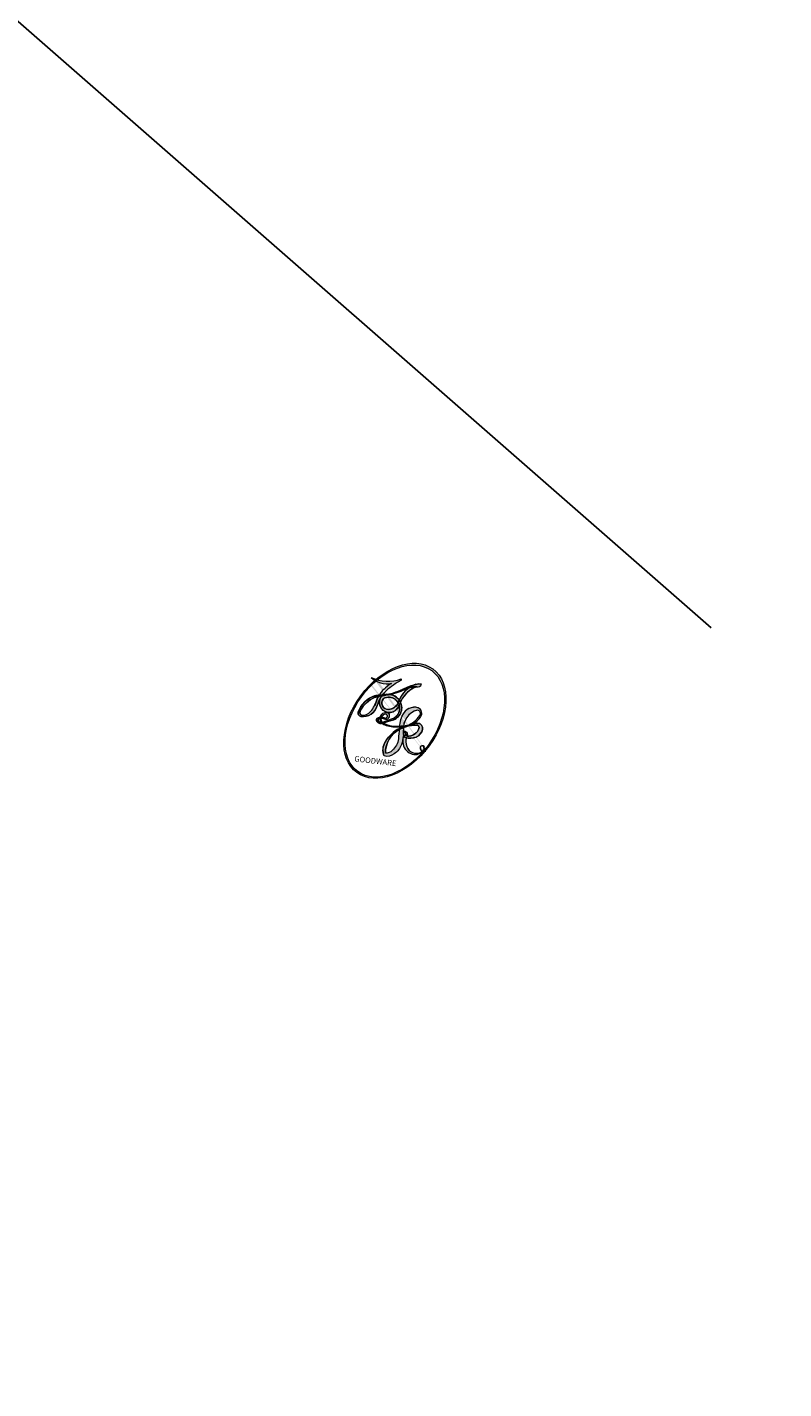
# Model space of a CAD drawing. Units: millimetres. Extents: x 707 to 4907, y 1912 to 3397.
# Drawn here: x 3382 to 3382, y 2407 to 2407 of the extents above; entities that cross this region are included whole.
import ezdxf

# ---------------------------------------------------------------- set-up
doc = ezdxf.new("R2010")
doc.units = ezdxf.units.MM
doc.layers.add('H-08.木作(細線)', color=8, linetype='Continuous')
doc.layers.add('HK detail1', color=251, linetype='Continuous', lineweight=13)
doc.styles.get("Standard").update_dxf_attribs({"font": 'arial.ttf'})

# ---------------------------------------------------------------- blocks, each defined once
blk = doc.blocks.new('logo')
at = {"layer": 'HK detail1'}
h = blk.add_hatch(color=256, dxfattribs=at)
edge = h.paths.add_edge_path()
edge.add_ellipse((0.18, 0.605), major_axis=(0.323, 0.566), ratio=0.659111, start_angle=263.8576, end_angle=429.825)
edge.add_arc((0.018, 1.392), 0.399, 258.9967, 261.058)
edge.add_ellipse((0.179, 0.602), major_axis=(0.314, 0.551), ratio=0.659838, start_angle=263.243, end_angle=428.5195, ccw=False)
edge.add_arc((0.507, 0.375), 0.0433, 263.9962, 282.4455)
edge = h.paths.add_edge_path()
edge.add_ellipse((0.179, 0.602), major_axis=(0.314, 0.551), ratio=0.659838, start_angle=70.2744, end_angle=262.8394, ccw=False)
edge.add_arc((0.031, 1.204), 0.237, 245.2323, 248.2557, ccw=False)
edge.add_ellipse((0.18, 0.605), major_axis=(0.323, 0.566), ratio=0.659111, start_angle=71.1999, end_angle=263.5875)
edge.add_arc((0.503, 0.367), 0.0389, 266.4658, 288.3928, ccw=False)
edge = h.paths.add_edge_path(flags=17)
edge.add_line((0.196, 1.02), (0.196, 1.034))
edge.add_arc((0.018, 1.392), 0.399, 261.058, 296.4699, ccw=False)
edge.add_ellipse((0.179, 0.602), major_axis=(0.314, 0.551), ratio=0.659838, start_angle=68.5195, end_angle=70.2744)
edge.add_arc((0.031, 1.204), 0.237, 248.2557, 287.7329)
edge.add_arc((0.179, 0.843), 0.155, 119.2735, 139.7006)
edge.add_arc((0.447, 0.586), 0.526, 137.2638, 146.3296)
edge.add_arc((0.7, 0.487), 0.794, 150.4954, 153.1332)
edge.add_arc((0.175, 0.067), 0.799, 100.8186, 103.2077, ccw=False)
edge.add_arc((0.303, 0.684), 0.325, 138.9231, 148.8948, ccw=False)
edge.add_arc((0.625, 0.395), 0.758, 124.4657, 138.4002, ccw=False)
edge = h.paths.add_edge_path()
edge.add_arc((0.031, 1.204), 0.237, 233.3596, 245.2323)
edge.add_ellipse((0.18, 0.605), major_axis=(0.323, 0.566), ratio=0.659111, start_angle=69.825, end_angle=71.1999, ccw=False)
edge.add_arc((0.018, 1.392), 0.399, 251.1923, 258.9967, ccw=False)
h.paths.add_polyline_path([(-0.052, 0.816, -0.021859), (-0.015, 0.831, -0.004955), (-0.008, 0.845, 0.012967), (-0.048, 0.835, 0.223317), (-0.201, 0.653, 0.425243), (-0.168, 0.61, 0.393247), (-0.018, 0.739, -0.084558), (0.019, 0.842, 0.019194), (-0.015, 0.831, 0.004726), (-0.021, 0.818, 0.021148), (-0.039, 0.731, -0.080721), (-0.066, 0.665, -0.104113), (-0.11, 0.634, -0.094873), (-0.162, 0.621, -0.207877), (-0.181, 0.643, -0.223034), (-0.178, 0.671, -0.16869)], flags=17)
h.paths.add_polyline_path([(0.36, 0.974, 0.088592), (0.284, 0.953, 0.140724), (0.198, 0.82, -0.012272), (0.202, 0.815, -0.041532), (0.215, 0.797, 0.005558), (0.221, 0.816, -0.187874)], flags=17)
h.paths.add_polyline_path([(0.19, 0.73, 0.011592), (0.205, 0.768, 0.056884), (0.192, 0.79, -0.271208), (0.105, 0.711, -0.679677), (0.04, 0.816, -0.290071), (0.157, 0.822, -0.103922), (0.192, 0.79, 0.053349), (0.197, 0.815, -0.004508), (0.198, 0.82, 0.220604), (0.098, 0.865, -0.015501), (0.046, 0.849, 0.008768), (0.03, 0.845, 0.029539), (0.018, 0.836, 1.009367)], flags=17)
h.paths.add_polyline_path([(0.215, 0.797, -0.008928), (0.205, 0.768, -0.347678), (0.168, 0.631, 0.00727), (0.064, 0.579, -0.035606), (0.059, 0.576, 0.01139), (0.067, 0.571, 0.012101), (0.155, 0.61, 0.461639)], flags=17)
h.paths.add_polyline_path([(0.108, 0.674, 0.433181), (0.027, 0.632, 0.04486), (0.026, 0.62, -0.026783), (0.038, 0.622, -0.142026), (0.05, 0.642, -0.307429), (0.086, 0.662, -0.953401), (0.071, 0.621, 0.069613), (0.038, 0.622, 0.042891), (0.037, 0.615, -0.067719), (0.07, 0.614, 0.893379)], flags=17)
h.paths.add_polyline_path([(0.021, 0.612, -0.009243), (0.026, 0.613, -0.026651), (0.026, 0.62, 0.013684), (0.019, 0.619, 0.174326), (-0.003, 0.606, 0.391287), (0.006, 0.571, 0.210555), (0.042, 0.563), (0.043, 0.562, 0.001326), (0.053, 0.565, -0.005065), (0.05, 0.567, -0.027528), (0.045, 0.572, -0.195292), (0.017, 0.58, -0.659298)], flags=17)
h.paths.add_polyline_path([(0.037, 0.615, 0.023127), (0.026, 0.613, 0.184672), (0.045, 0.572, 0.098355), (0.059, 0.576, -0.009788), (0.052, 0.58, -0.240413)], flags=17)
h.paths.add_polyline_path([(0.067, 0.571, -0.002039), (0.053, 0.565, 0.07599), (0.096, 0.548, 0.108431), (0.234, 0.551, -0.004552), (0.233, 0.557, -0.028332), (0.168, 0.549, -0.123708)], flags=17)
h.paths.add_polyline_path([(0.396, 0.739, -0.55173), (0.424, 0.688, -0.18979), (0.304, 0.573, -0.013881), (0.272, 0.565, 0.011039), (0.273, 0.556, 0.022162), (0.295, 0.562, -0.010966), (0.311, 0.568, -0.001761), (0.346, 0.584, 0.034744), (0.376, 0.603, 0.086103), (0.433, 0.672, 0.506659), (0.398, 0.764, 0.355205), (0.25, 0.674, 0.093422), (0.233, 0.557, 0.017263), (0.272, 0.565, -0.31391)], flags=17)
h.paths.add_polyline_path([(0.259, 0.546, -0.009702), (0.273, 0.553, -0.004936), (0.273, 0.556, -0.035369), (0.237, 0.552, -0.002587), (0.234, 0.551, 0.014405), (0.235, 0.532, -0.020509)], flags=17)
h.paths.add_polyline_path([(0.273, 0.547, -0.007857), (0.273, 0.553, 0.009702), (0.259, 0.546, 0.020509), (0.235, 0.532, 0.000681), (0.235, 0.532, -0.002588), (0.236, 0.526, -0.013713), (0.249, 0.534, -0.01198)], flags=17)
h.paths.add_polyline_path([(0.278, 0.52, -0.036579), (0.273, 0.547, 0.01198), (0.249, 0.534, 0.013411), (0.236, 0.526, 0.001089), (0.235, 0.525, 0.015933), (0.236, 0.427, -0.190203), (0.187, 0.304, -0.266161), (0.121, 0.269, -0.207317), (0.183, 0.477, -0.064593), (0.235, 0.525, -0.001017), (0.235, 0.532, -0.000681), (0.235, 0.532, 0.152538), (0.108, 0.383, 0.230241), (0.111, 0.238, 0.234095), (0.211, 0.271, 0.172717), (0.274, 0.375, 0.028132), (0.281, 0.441, -0.014352), (0.282, 0.459, 0.062016), (0.314, 0.448, 0.349487), (0.465, 0.526, 0.392407), (0.436, 0.606, 0.130108), (0.383, 0.6, 0.001865), (0.346, 0.584, -0.054721), (0.295, 0.562, 0.014593), (0.273, 0.553, 0.007857), (0.273, 0.547, -0.01108), (0.297, 0.557, -0.100678), (0.408, 0.588, -0.349203), (0.432, 0.566, -0.402437), (0.316, 0.465, -0.009974), (0.317, 0.469, 0.613372), (0.295, 0.508, 0.175713), (0.279, 0.503, -0.002484), (0.28, 0.49, -0.463644), (0.302, 0.493, -0.513768), (0.3, 0.467, -0.075052), (0.281, 0.477, 0.007944)], flags=17)
h.paths.add_polyline_path([(0.314, 0.448, -0.062016), (0.282, 0.459, -0.007786), (0.281, 0.441, 0.027572), (0.283, 0.405, 0.0582), (0.284, 0.397, 0.26466), (0.379, 0.293, 0.315327), (0.495, 0.329, -0.025867), (0.491, 0.33, -0.380363), (0.353, 0.328, -0.153954), (0.315, 0.405, -0.090831)], flags=17)
h.paths.add_polyline_path([(0.464, 0.368, 0.336432), (0.491, 0.33, 0.025867), (0.495, 0.329, 0.026394), (0.499, 0.332, -0.025927), (0.494, 0.333, -0.173285), (0.471, 0.351, -0.685315), (0.487, 0.383, -0.491027), (0.503, 0.345, -0.040547), (0.494, 0.333, 0.025927), (0.499, 0.332, 0.139653), (0.512, 0.356, 1.004843)], flags=17)
h.paths.add_polyline_path([(0.406, 1.004, 0.143839), (0.349, 0.996, 0.069213), (0.284, 0.953, -0.088592), (0.36, 0.974, 0.404636)], flags=17)
h.paths.add_polyline_path([(0.27, 0.946, -0.01627), (0.284, 0.953, -0.069213), (0.349, 0.996, 0.037626), (0.224, 0.933, -0.082213), (0.038, 0.855, 0.004306), (0.024, 0.852, 0.008989), (0.019, 0.842, -0.006474), (0.03, 0.845, -0.136946), (0.098, 0.865, 0.054668)], flags=17)
h = blk.add_hatch(color=256, dxfattribs=at)
edge = h.paths.add_edge_path()
edge.add_ellipse((0.179, 0.602), major_axis=(0.314, 0.551), ratio=0.659838, start_angle=68.5195, end_angle=70.2744, ccw=False)
edge.add_arc((0.018, 1.392), 0.399, 258.9967, 261.058, ccw=False)
edge.add_ellipse((0.18, 0.605), major_axis=(0.323, 0.566), ratio=0.659111, start_angle=69.825, end_angle=71.1999)
edge.add_arc((0.031, 1.204), 0.237, 245.2323, 248.2557)
for points in [[(0.019, 0.842, 0.019194), (-0.015, 0.831, 0.004726), (-0.021, 0.818, -0.044587), (-0.044, 0.732, -0.07623), (-0.075, 0.671, -0.235864), (-0.162, 0.623, -0.450297), (-0.178, 0.671, -0.16869), (-0.052, 0.816, -0.021859), (-0.015, 0.831, -0.004955), (-0.008, 0.845, 0.012967), (-0.048, 0.835, 0.223317), (-0.201, 0.653, 0.425243), (-0.168, 0.61, 0.393247), (-0.018, 0.739, -0.084558)], [(-0.162, 0.623, -0.206522), (-0.181, 0.643, 0.207877), (-0.162, 0.621, 0.024305), (-0.148, 0.623, -0.043373)], [(0.273, 0.556, -0.011039), (0.272, 0.565, -0.017263), (0.233, 0.557, 0.004552), (0.234, 0.551, 0.002587), (0.237, 0.552, 0.035369)]]:
    blk.add_hatch(color=256, dxfattribs=at).paths.add_polyline_path(points)
h = blk.add_hatch(color=256, dxfattribs=at)
h.paths.add_polyline_path([(0.215, 0.797, 0.041532), (0.202, 0.815, 0.012272), (0.198, 0.82, 0.004508), (0.197, 0.815, -0.053349), (0.192, 0.79, -0.056884), (0.205, 0.768, 0.008928)])
h.paths.add_polyline_path([(0.019, 0.842, -0.008989), (0.024, 0.852, 0.010425), (-0.008, 0.845, 0.004955), (-0.015, 0.831, -0.019194)])
h.paths.add_polyline_path([(0.098, 0.865, 0.136946), (0.03, 0.845, -0.008768), (0.046, 0.849, 0.015501)])
h.paths.add_polyline_path([(0.038, 0.622, 0.026783), (0.026, 0.62, 0.026651), (0.026, 0.613, -0.023127), (0.037, 0.615, -0.042891)])
h.paths.add_polyline_path([(0.067, 0.571, -0.01139), (0.059, 0.576, -0.098355), (0.045, 0.572, 0.027528), (0.05, 0.567, 0.005065), (0.053, 0.565, 0.002039)])
for p, q in [((0.196, 1.034), (0.196, 1.02)), ((0.043, 0.562), (0.042, 0.563))]:
    blk.add_line(p, q, dxfattribs=at)
at = {"layer": 'HK detail1', "lineweight": 0}
for p, q in [((0.196, 1.02), (0.196, 1.034)), ((0.042, 0.563), (0.043, 0.562))]:
    blk.add_line(p, q, dxfattribs=at)
at = {"layer": 'HK detail1'}
for points in [[(-0.168, 0.61, -0.425243), (-0.201, 0.653, -0.223317), (-0.048, 0.835, -0.027703), (0.038, 0.855, 0.082213), (0.224, 0.933, -0.037626), (0.349, 0.996, -0.143839), (0.406, 1.004, -0.872775)], [(0.196, 1.02, 0.060876), (0.058, 0.898, 0.137716), (-0.018, 0.739, -0.393247), (-0.168, 0.61, 79.578459)], [(-0.111, 1.014, 0.200172), (0.196, 1.034, -0.066965)], [(-0.111, 1.014, 0.241802), (0.103, 0.978, 0.575938)], [(0.103, 0.978, 0.089367), (0.061, 0.943, 0.028397)], [(0.193, 1.018, 0.002733), (0.196, 1.02)], [(0.349, 0.996, 0.216717), (0.197, 0.815, 0.638327)], [(0.36, 0.974, 0.187874), (0.221, 0.816, 0.783226)], [(0.27, 0.946, -0.105013), (0.36, 0.974, 0.404636), (0.406, 1.004, 1.743742)], [(-0.052, 0.816, -0.056349), (0.046, 0.849, 0.070229), (0.27, 0.946, 0.769245)], [(0.061, 0.943, 0.039578), (0.009, 0.878, 0.021193), (-0.021, 0.818, 0.700396)], [(0.221, 0.816, -0.026083), (0.19, 0.73, -1.009367), (0.018, 0.836, 0.624773)], [(0.018, 0.836, -0.416943), (0.202, 0.815, 0.828532)], [(0.04, 0.816, -0.290071), (0.157, 0.822, -0.539799), (0.168, 0.631, 0.00727), (0.064, 0.579, -1.51475)], [(-0.162, 0.621, -0.434531), (-0.178, 0.671, -0.16869), (-0.052, 0.816, 0.909183)], [(-0.021, 0.818, 0.021148), (-0.039, 0.731, 0.658186)], [(0.197, 0.815, -0.329321), (0.105, 0.711, -0.679677), (0.04, 0.816, 0.415871)], [(0.202, 0.815, -0.513007), (0.155, 0.61, -1.702754)], [(0.168, 0.549, 0.059536), (0.304, 0.573, 0.18979), (0.424, 0.688, 0.55173), (0.396, 0.739, 0.38162), (0.278, 0.52, -0.007944), (0.281, 0.477, -0.007944)], [(0.376, 0.603, 0.086103), (0.433, 0.672, 0.506659), (0.398, 0.764, 0.355205), (0.25, 0.674, 0.113269), (0.235, 0.532, 0.583131)], [(0.042, 0.563, -0.210555), (0.006, 0.571, -0.391287), (-0.003, 0.606, -0.174326), (0.019, 0.619, -0.110406), (0.071, 0.621, 0.953401), (0.086, 0.662)], [(0.064, 0.579, -0.338614), (0.017, 0.58, -0.659298), (0.021, 0.612, -0.100316), (0.07, 0.614, 0.893379), (0.108, 0.674, 0.433181), (0.027, 0.632, 0.289299), (0.05, 0.567, 0.081086), (0.096, 0.548, -0.684784)], [(0.086, 0.662, 0.307429), (0.05, 0.642, 0.446432), (0.052, 0.58, 0.145269), (0.168, 0.549, -0.214979)], [(0.155, 0.61, -0.015466), (0.043, 0.562, 0.608014)], [(0.096, 0.548, 0.111049), (0.237, 0.552, 0.147976), (0.376, 0.603, 0.393525)], [(0.249, 0.534, -0.023063), (0.297, 0.557, -0.100678), (0.408, 0.588, -0.349203), (0.432, 0.566, -0.402437), (0.316, 0.465, -0.247136)], [(0.259, 0.546, -0.035274), (0.311, 0.568, -0.003626), (0.383, 0.6, 0.389489)], [(0.383, 0.6, -0.130108), (0.436, 0.606, -0.392407), (0.465, 0.526, -0.420619), (0.282, 0.459, -0.420619)], [(0.282, 0.459, -0.035926), (0.274, 0.375, -0.172717), (0.211, 0.271, -0.234095), (0.111, 0.238, -0.230241), (0.108, 0.383, -0.17359), (0.259, 0.546)], [(0.235, 0.532, 0.016972), (0.236, 0.427, -0.190203), (0.187, 0.304, -0.266161), (0.121, 0.269, -0.290937), (0.249, 0.534, 0.211969)], [(0.279, 0.503, -0.175713), (0.295, 0.508, -0.613372), (0.317, 0.469)], [(0.3, 0.467, 0.513768), (0.302, 0.493, 0.463644), (0.28, 0.49, 0.463644)], [(0.3, 0.467, -0.075052), (0.281, 0.477)], [(0.314, 0.448, 0.090831), (0.315, 0.405, 0.169704), (0.359, 0.322)], [(0.317, 0.469, 0.009974), (0.316, 0.465, 0.009974)], [(0.512, 0.356, -0.166662), (0.495, 0.329, -0.70739)]]:
    blk.add_lwpolyline(points, format="xyb", dxfattribs=at)
at = {"layer": 'HK detail1', "lineweight": 0}
for centre, radius, start, end in [((0.018, 1.392), 0.399, 251.1923, 296.4699), ((0.625, 0.395), 0.758, 124.4657, 138.4002), ((0.179, 0.843), 0.155, 119.2735, 139.7006), ((0.494, 0.717), 0.291, 117.4328, 159.9943), ((0.709, 0.134), 0.935, 112.6486, 121.2678), ((0.473, 0.738), 0.286, 115.4894, 131.3266), ((0.473, 0.738), 0.286, 115.4894, 131.3266), ((0.382, 0.749), 0.226, 95.6485, 115.8995), ((0.382, 0.749), 0.226, 95.6485, 115.8995), ((0.391, 0.904), 0.101, 81.2439, 113.9848), ((0.368, 1.013), 0.0392, 258.5502, 346.6702), ((0.069, 0.581), 0.28, 114.7362, 165.0904), ((0.144, 0.398), 0.462, 110.1482, 115.1572), ((0.175, 0.067), 0.799, 103.2077, 106.1792), ((0.7, 0.487), 0.794, 154.2687, 155.3518), ((0.303, 0.684), 0.325, 150.9548, 170.2881), ((0.7, 0.487), 0.794, 153.1332, 154.2687), ((0.7, 0.487), 0.794, 153.1332, 154.2687), ((0.144, 0.398), 0.462, 105.7498, 110.1482), ((0.144, 0.398), 0.462, 105.7498, 110.1482), ((0.7, 0.487), 0.794, 150.4954, 153.1332), ((0.175, 0.067), 0.799, 100.8186, 103.2077), ((0.175, 0.067), 0.799, 100.8186, 103.2077), ((0.103, 0.783), 0.101, 147.8295, 328.8978), ((0.447, 0.586), 0.526, 137.2638, 146.3296), ((0.099, 0.734), 0.131, 121.8036, 128.5716), ((0.303, 0.684), 0.325, 148.8948, 150.9548), ((0.303, 0.684), 0.325, 148.8948, 150.9548), ((0.144, 0.398), 0.462, 104.2662, 105.7498), ((0.303, 0.684), 0.325, 138.9231, 148.8948), ((0.175, 0.067), 0.799, 99.8317, 100.8186), ((0.099, 0.734), 0.131, 90.6121, 121.8036), ((0.144, 0.398), 0.462, 102.2567, 104.2662), ((-0.104, 1.456), 0.618, 283.2744, 302.0739), ((0.102, 0.727), 0.11, 60.1861, 124.8898), ((-0.185, 1.693), 0.875, 285.3109, 288.8633), ((-0.185, 1.693), 0.875, 288.8633, 301.3798), ((0.099, 0.734), 0.131, 40.8505, 90.6121), ((0.473, 0.738), 0.286, 131.3266, 163.3678), ((0.382, 0.749), 0.226, 115.8995, 119.6279), ((0.093, 0.562), 0.292, 119.8523, 158.1526), ((-0.162, 0.756), 0.146, 267.5844, 353.4527), ((-0.258, 0.803), 0.225, 324.2142, 341.6511), ((-0.514, 0.903), 0.5, 339.9296, 350.1414), ((0.093, 0.777), 0.0664, 143.3048, 280.117), ((0.081, 0.826), 0.116, 281.7653, 342.4614), ((0.105, 0.729), 0.13, 292.5765, 31.6961), ((0.1, 0.723), 0.114, 36.3079, 60.04), ((0.1, 0.723), 0.114, 306.5995, 23.2852), ((-0.615, 1.072), 0.874, 336.959, 339.6154), ((0.081, 0.826), 0.116, 342.4614, 354.6764), ((0.081, 0.826), 0.116, 342.4614, 354.6764), ((0.1, 0.723), 0.114, 23.2852, 36.3079), ((0.1, 0.723), 0.114, 23.2852, 36.3079), ((0.473, 0.738), 0.286, 163.3678, 164.401), ((0.473, 0.738), 0.286, 163.3678, 164.401), ((0.099, 0.734), 0.131, 38.0381, 40.8505), ((0.099, 0.734), 0.131, 38.0381, 40.8505), ((0.105, 0.729), 0.13, 31.6961, 41.2089), ((0.105, 0.729), 0.13, 31.6961, 41.2089), ((-0.615, 1.072), 0.874, 339.6154, 341.6615), ((-0.615, 1.072), 0.874, 339.6154, 341.6615), ((-0.615, 1.072), 0.874, 341.6615, 342.9354), ((0.379, 0.628), 0.137, 82.2276, 160.4489), ((0.46, 0.563), 0.187, 109.838, 179.5483), ((0.394, 0.705), 0.0345, 330.444, 85.9913), ((0.382, 0.705), 0.0613, 327.2799, 74.7579), ((-0.164, 0.648), 0.0374, 171.8348, 263.9838), ((-0.149, 0.654), 0.0336, 149.7688, 246.7364), ((-0.167, 0.734), 0.111, 272.2715, 325.3573), ((0.02, 0.593), 0.027, 151.6425, 237.1215), ((0.025, 0.581), 0.0386, 98.6046, 138.1597), ((0.032, 0.608), 0.0459, 234.5859, 282.1467), ((0.026, 0.595), 0.0177, 105.7526, 239.3398), ((0.041, 0.61), 0.0383, 230.8646, 275.0659), ((0.051, 0.506), 0.117, 102.4178, 105.5537), ((0.05, 0.493), 0.123, 101.6186, 103.7368), ((0.09, 0.617), 0.064, 167.0919, 177.3661), ((0.051, 0.506), 0.117, 96.281, 102.4178), ((0.051, 0.506), 0.117, 96.281, 102.4178), ((0.09, 0.617), 0.064, 177.3661, 183.4727), ((0.09, 0.617), 0.064, 177.3661, 183.4727), ((0.05, 0.493), 0.123, 96.3193, 101.6186), ((0.05, 0.493), 0.123, 96.3193, 101.6186), ((0.09, 0.617), 0.064, 183.4727, 225.325), ((0.087, 0.615), 0.0622, 70.679, 164.3644), ((0.079, 0.612), 0.0419, 166.1009, 175.9249), ((0.079, 0.612), 0.0419, 166.1009, 175.9249), ((0.05, 0.493), 0.123, 80.8228, 96.3193), ((0.079, 0.612), 0.0419, 175.9249, 229.9973), ((0.079, 0.612), 0.0419, 133.7672, 166.1009), ((0.051, 0.506), 0.117, 80.3525, 96.281), ((-0.678, 2.39), 1.965, 291.5203, 291.8241), ((0.041, 0.61), 0.0383, 275.0659, 297.535), ((0.09, 0.617), 0.064, 225.325, 231.6324), ((0.082, 0.625), 0.0367, 83.4964, 151.8522), ((0.132, 0.699), 0.155, 238.0585, 239.2194), ((0.161, 0.76), 0.211, 238.695, 240.9381), ((-0.678, 2.39), 1.965, 291.8241, 292.2914), ((0.132, 0.699), 0.155, 239.2194, 256.6015), ((0.041, 0.61), 0.0383, 297.535, 305.6919), ((0.161, 0.76), 0.211, 240.9381, 243.5484), ((1.923, -2.983), 4.018, 115.8994, 117.5656), ((-0.678, 2.39), 1.965, 292.2914, 295.0645), ((0.161, 0.76), 0.211, 243.5484, 271.7569), ((0.086, 0.646), 0.0353, 243.9263, 51.0341), ((0.077, 0.642), 0.0217, 251.3968, 65.9306), ((0.138, 1.13), 0.581, 272.9888, 279.4802), ((0.138, 1.13), 0.581, 279.4802, 283.4362), ((0.553, 0.57), 0.32, 182.4453, 183.4886), ((0.221, 0.807), 0.256, 273.4512, 281.5539), ((0.442, 0.183), 0.406, 114.5532, 116.7766), ((0.138, 1.13), 0.581, 283.4362, 286.6173), ((0.46, 0.563), 0.187, 179.5483, 182.0782), ((0.221, 0.807), 0.256, 281.5539, 286.6322), ((0.442, 0.183), 0.406, 111.2089, 114.5532), ((0.522, 0.026), 0.577, 112.9982, 115.5374), ((0.46, 0.563), 0.187, 182.0782, 183.2094), ((0.46, 0.563), 0.187, 183.2094, 185.01), ((0.221, 0.807), 0.256, 286.6322, 299.1609), ((0.442, 0.183), 0.406, 108.6958, 111.2089), ((0.428, 0.299), 0.29, 94.0374, 117.0335), ((0.218, 0.783), 0.227, 292.2367, 335.222), ((2.553, -4.358), 5.412, 114.0704, 114.474), ((0.322, 0.576), 0.111, 267.175, 354.8617), ((0.221, 0.807), 0.256, 299.1609, 307.1205), ((2.553, -4.358), 5.412, 113.6429, 114.0704), ((0.207, 0.803), 0.262, 310.2009, 329.8856), ((0.42, 0.504), 0.103, 81.5328, 111.1847), ((0.406, 0.562), 0.0267, 8.5098, 85.5073), ((0.407, 0.55), 0.0627, 337.3085, 63.01), ((0.158, 0.863), 0.321, 258.87, 283.6239), ((0.41, 0.254), 0.329, 122.0966, 156.7882), ((0.393, 0.302), 0.273, 124.9761, 186.879), ((0.158, 0.863), 0.321, 283.6239, 284.2167), ((0.553, 0.57), 0.32, 183.4886, 186.7897), ((0.41, 0.254), 0.329, 117.3968, 122.0966), ((-0.305, 0.454), 0.545, 7.5429, 8.1488), ((0.553, 0.57), 0.32, 186.7897, 186.9458), ((0.399, 0.297), 0.281, 122.374, 125.4474), ((0.522, 0.026), 0.577, 115.5374, 118.2829), ((0.46, 0.563), 0.187, 185.01, 193.3895), ((-1.08, 0.389), 1.364, 3.6768, 5.4974), ((0.293, 0.484), 0.0241, 86.756, 126.6195), ((-1.08, 0.389), 1.364, 4.2266, 4.7959), ((0.293, 0.482), 0.0148, 48.9877, 148.4858), ((0.322, 0.536), 0.0724, 235.2903, 252.4587), ((0.602, 0.437), 0.32, 175.9493, 185.5558), ((0.602, 0.437), 0.32, 175.9493, 185.5558), ((0.341, 0.582), 0.136, 244.3758, 335.626), ((0.341, 0.582), 0.136, 244.3758, 258.5706), ((0.296, 0.483), 0.0251, 327.1994, 93.2945), ((0.292, 0.481), 0.016, 301.3037, 50.0743), ((0.427, 0.44), 0.113, 165.2767, 167.5624), ((0.258, 0.314), 0.166, 155.203, 207.0666), ((0.321, 0.405), 0.038, 179.2922, 192.6156), ((0.422, 0.428), 0.142, 192.9154, 252.2115), ((0.456, 0.428), 0.143, 189.1555, 227.6818), ((0.421, 0.406), 0.104, 219.3152, 312.3495), ((0.411, 0.394), 0.106, 252.0283, 322.0343), ((0.488, 0.362), 0.0248, 345.864, 166.4176), ((0.503, 0.367), 0.0389, 177.6916, 252.0699), ((0.485, 0.364), 0.0192, 85.2505, 222.9442), ((0.507, 0.375), 0.0433, 213.0653, 252.3889), ((0.48, 0.358), 0.0263, 331.2506, 75.8597), ((0.503, 0.367), 0.0389, 252.0699, 306.6919), ((0.426, 0.395), 0.0917, 317.7365, 327.0242), ((0.507, 0.375), 0.0433, 252.3889, 295.424)]:
    blk.add_arc(centre, radius, start, end, dxfattribs=at)
at = {"layer": 'HK detail1'}
for centre, major_axis, ratio in [((0.18, 0.605), (0.323, 0.566), 0.659111), ((0.179, 0.602), (0.314, 0.551), 0.659838)]:
    blk.add_ellipse(centre, major_axis=major_axis, ratio=ratio, dxfattribs=at)
at = {"layer": 'HK detail1', "insert": (-0.184, 0.205), "char_height": 0.05638, "width": 0.76412, "attachment_point": 1}
blk.add_mtext('{\\fVerdana|b0|i1|c0|p34;GOODWARE}', dxfattribs=at)
blk = doc.blocks.new('SE-21052L-d')
at = {"layer": 'H-08.木作(細線)', "ltscale": 0.2}
for points, knots in [([(71.120803, 65.219553), (70.934085, 66.538726), (70.585492, 69.809331), (74.58237, 73.756977), (80.108288, 75.022901), (85.160243, 73.496826), (88.212113, 71.942047), (91.512205, 69.664172)], [0.632725, 0.632725, 0.632725, 0.632725, 6.334478, 14.888411, 22.453531, 30.872127, 37.70323, 37.70323, 37.70323, 37.70323]), ([(71.120803, 65.219553), (70.934085, 66.538726), (70.585492, 69.809331), (74.58237, 73.756977), (80.108288, 75.022901), (85.160243, 73.496826), (88.212113, 71.942047), (91.512205, 69.664172)], [0.632725, 0.632725, 0.632725, 0.632725, 6.334478, 14.888411, 22.453531, 30.872127, 37.70323, 37.70323, 37.70323, 37.70323]), ([(71.120803, 65.193756), (70.934085, 66.512929), (70.585492, 69.783534), (74.58237, 73.73118), (80.108288, 74.997104), (85.160243, 73.471029), (88.212113, 71.916249), (91.512205, 69.638374)], [0.632725, 0.632725, 0.632725, 0.632725, 6.334478, 14.888411, 22.453531, 30.872127, 37.70323, 37.70323, 37.70323, 37.70323]), ([(92.512205, 63.188277), (89.002512, 66.609152), (87.413718, 67.936387), (84.658157, 69.794274), (81.362294, 71.237833), (78.517317, 71.500876), (76.100854, 71.373981), (74.47562, 70.34961), (73.736208, 69.476877), (73.51085, 69.210886)], [19.115061, 19.115061, 19.115061, 19.115061, 21.17573, 25.307754, 29.077587, 31.793189, 33.832283, 36.220443, 37.267395, 37.267395, 37.267395, 37.267395])]:
    blk.add_open_spline(points, degree=3, knots=knots, dxfattribs=at)
at = {"layer": 'H-08.木作(細線)', "xscale": 0.002, "yscale": 0.002, "zscale": 0.002}
blk.add_blockref('logo', (91.505688, 69.634559), dxfattribs=at)
blk = doc.blocks.new('SE-21110L--')
at = {"layer": 'H-08.木作(細線)'}
blk.add_open_spline([(116073.137734, 78245.909664), (116077.472827, 78254.746776), (116080.501294, 78262.25375), (116082.590693, 78269.654982), (116083.716635, 78276.891063), (116083.220243, 78283.437173), (116081.532515, 78289.44684), (116077.842973, 78294.257853), (116077.607531, 78294.639227), (116077.705111, 78295.434243), (116079.102506, 78296.809255), (116081.603465, 78297.670933), (116081.702677, 78297.720896), (116080.554973, 78300.250723), (116080.453592, 78301.194168), (116080.84826, 78302.387421), (116082.137446, 78303.285277), (116083.260094, 78303.129629), (116085.4476, 78301.993629), (116085.407807, 78302.023314), (116085.702723, 78303.414958), (116086.852907, 78304.292538), (116087.866261, 78304.156437), (116090.782289, 78301.423183), (116090.722331, 78301.591888), (116091.007161, 78303.053038), (116092.373761, 78304.884929), (116093.324983, 78305.910938), (116094.774425, 78306.193351), (116094.749565, 78306.15807), (116094.79021, 78310.280847), (116094.385767, 78313.557918), (116093.884288, 78315.791621), (116093.592396, 78317.559036), (116093.03367, 78318.719687), (116092.645484, 78319.183396), (116091.358888, 78319.99741), (116090.540473, 78320.364959), (116090.09471, 78320.747697), (116090.092532, 78321.743965), (116090.438316, 78323.040136), (116091.004408, 78323.798967), (116092.187155, 78324.96808), (116093.520508, 78325.589686), (116095.313068, 78325.744393), (116098.921678, 78324.419984), (116101.725299, 78322.266303), (116101.755094, 78322.306242), (116101.373523, 78323.709867), (116100.703579, 78324.893465), (116099.930203, 78326.073122), (116098.986385, 78328.301631), (116098.85984, 78329.173913), (116099.405732, 78330.32243), (116100.270225, 78331.116591), (116101.261601, 78330.88264), (116101.916759, 78330.510569), (116102.153786, 78330.411533), (116101.908387, 78331.489161), (116101.189616, 78332.453202), (116100.625278, 78334.041019), (116100.360216, 78335.561149), (116100.582202, 78336.640149), (116101.359136, 78337.577417), (116102.816535, 78337.968157), (116104.650502, 78337.144522), (116105.392879, 78336.785177), (116105.358061, 78336.897723), (116105.267776, 78338.287469), (116105.654806, 78340.837997), (116106.242603, 78342.772024), (116107.105391, 78344.345332), (116108.006483, 78345.501127), (116109.225494, 78346.614223), (116110.606966, 78347.528331), (116111.803393, 78347.569244), (116112.502162, 78347.203538), (116113.594433, 78346.427592), (116115.03762, 78344.767555), (116116.158268, 78342.414685), (116116.849151, 78339.954589), (116116.972094, 78337.879282), (116116.943525, 78336.694886), (116116.937538, 78336.582668), (116117.858633, 78337.140132), (116118.78776, 78336.874832), (116119.375024, 78336.203369), (116119.55058, 78335.489728), (116119.447105, 78334.361209), (116119.144227, 78333.225871), (116118.82373, 78331.598057), (116118.917616, 78331.411336), (116120.135944, 78332.836091), (116121.903571, 78333.851066), (116122.931549, 78333.978749), (116124.215876, 78333.720726), (116125.270482, 78332.934659), (116125.633713, 78332.119173), (116125.436013, 78331.333206), (116125.387098, 78330.902969), (116125.424721, 78330.797115), (116126.699313, 78332.141003), (116137.512189, 78342.212961), (116149.893947, 78348.448388), (116163.648849, 78353.252276), (116182.366442, 78355.982632), (116198.02439, 78355.702352), (116208.796586, 78352.145057), (116220.324898, 78348.031451), (116227.714246, 78347.359111), (116230.160572, 78348.591076), (116231.747783, 78350.718691), (116231.987507, 78353.087305), (116232.146577, 78355.006593), (116232.879138, 78355.988571), (116235.859768, 78355.35119), (116238.676413, 78353.249959), (116238.393152, 78351.267476), (116239.645368, 78348.538389), (116239.904921, 78346.74927), (116238.518937, 78344.891395), (116237.178997, 78343.896631), (116236.539724, 78343.97466), (116237.086033, 78342.569929), (116236.928181, 78341.690507), (116235.285264, 78340.423176), (116234.644636, 78339.437509), (116234.519251, 78337.347425), (116231.50551, 78334.978898), (116228.566834, 78333.858407), (116227.384145, 78334.115459), (116227.444077, 78334.195797), (116228.077203, 78333.285816), (116229.219754, 78333.058707), (116231.52465, 78332.714767), (116233.849343, 78332.481109), (116234.821928, 78331.755854), (116234.873879, 78330.904285), (116234.524456, 78330.352147), (116234.064242, 78330.070228), (116234.124723, 78329.900061), (116235.428372, 78329.302677), (116236.943429, 78328.234962), (116236.804864, 78327.462997), (116236.5764, 78326.570526), (116235.956733, 78325.907369), (116234.786407, 78325.092293), (116234.786407, 78325.092293), (116235.470937, 78323.58125), (116237.515432, 78322.830703), (116239.102388, 78322.546876), (116241.379264, 78321.848369), (116242.919166, 78321.099617), (116242.874739, 78319.432664), (116242.683894, 78318.774991), (116242.348383, 78318.325247), (116242.396313, 78318.389496), (116243.919945, 78317.752886), (116245.02935, 78316.025214), (116244.839382, 78314.966867), (116244.664806, 78314.197052), (116243.753254, 78313.376991), (116243.561533, 78313.119994), (116244.044341, 78312.159785), (116245.826459, 78308.228122), (116245.959236, 78306.128957), (116245.481687, 78304.685115), (116244.442613, 78303.560164), (116243.114205, 78302.851068), (116242.536414, 78303.282103), (116243.359113, 78300.768261), (116244.246013, 78298.206528), (116246.624006, 78295.232465), (116248.48753, 78293.042221), (116249.263175, 78290.063454), (116249.137407, 78288.957214), (116248.097457, 78288.232939), (116247.472612, 78288.19905), (116247.120831, 78287.861448), (116247.266374, 78287.252845), (116247.508654, 78286.372063), (116248.216596, 78285.043892), (116247.979572, 78283.520618), (116248.179002, 78282.697766), (116247.640866, 78281.22215), (116246.529125, 78280.737568), (116245.706536, 78280.975812), (116244.85341, 78281.424541), (116243.858881, 78282.354172), (116243.407418, 78282.503258), (116243.640979, 78281.140211), (116243.362006, 78280.347223), (116242.482182, 78279.251648), (116241.620523, 78279.018488), (116241.580357, 78279.048452), (116242.195223, 78277.526086), (116243.068707, 78276.937033), (116243.552896, 78275.574722), (116243.474208, 78274.882598), (116242.164923, 78273.04373), (116242.035342, 78272.702417), (116242.529162, 78271.52063), (116242.401225, 78270.427262), (116240.789322, 78269.43984), (116240.378574, 78269.308275), (116241.193179, 78268.137458), (116242.027593, 78267.077), (116241.95963, 78266.064027), (116241.993455, 78264.349436), (116241.614341, 78263.506017), (116240.653086, 78262.971738), (116239.942462, 78262.438197), (116238.760019, 78262.194066), (116238.318736, 78262.272988), (116238.273873, 78259.866273), (116239.124258, 78257.97523), (116238.905809, 78257.011954), (116238.36877, 78255.034971), (116237.661434, 78252.997324), (116237.12275, 78251.772393), (116236.582421, 78251.299516), (116235.669869, 78251.417166), (116233.578238, 78251.539443), (116232.849115, 78252.239957), (116231.62547, 78252.487312), (116231.694493, 78252.474969), (116230.619034, 78250.928477), (116229.69901, 78250.009811), (116229.016182, 78249.618836), (116227.887375, 78249.521416), (116226.548414, 78250.872604), (116226.552726, 78251.76976), (116226.199872, 78252.502748), (116225.81018, 78252.871751), (116225.384337, 78252.563089), (116224.721642, 78251.569896), (116223.852565, 78250.300054), (116222.21253, 78248.783272), (116220.828112, 78247.976171), (116219.831325, 78247.741116), (116218.61439, 78247.787731), (116217.447033, 78248.110537), (116216.561446, 78248.653748), (116215.719751, 78249.203363), (116214.632754, 78248.918442), (116213.109559, 78248.352212), (116211.121788, 78247.431515), (116209.902005, 78247.540284), (116208.857048, 78248.419975), (116208.775587, 78248.981492), (116208.213256, 78249.300846), (116207.218931, 78249.041121), (116205.790859, 78249.004827), (116204.26591, 78249.241103), (116202.804374, 78249.830665), (116201.87171, 78250.726739), (116201.965953, 78251.657926), (116202.075611, 78252.878063), (116202.362731, 78253.665367), (116202.746725, 78254.180101), (116202.360976, 78254.467872), (116200.78715, 78255.041055), (116199.564734, 78256.353582), (116197.97374, 78257.440323), (116197.377946, 78258.385535), (116196.167437, 78261.59202), (116195.360722, 78263.595925), (116195.963156, 78266.952185), (116195.897987, 78267.401399), (116197.193091, 78269.53988), (116198.633946, 78271.06888), (116200.843668, 78273.226096), (116202.431152, 78273.744365), (116205.127008, 78273.736232), (116207.904326, 78273.166583), (116211.555281, 78269.341307), (116212.249704, 78267.32102), (116211.73976, 78265.698455), (116211.341227, 78264.493519), (116210.748943, 78263.83372), (116210.089895, 78263.395414), (116209.195715, 78263.656632)], degree=3, knots=[0.170912, 0.170912, 0.170912, 0.170912, 1, 2, 3, 4, 5, 6, 7, 8, 9, 10, 11, 12, 13, 14, 15, 16, 17, 18, 19, 20, 21, 22, 23, 24, 25, 26, 27, 28, 29, 30, 31, 32, 33, 34, 35, 36, 37, 38, 39, 40, 41, 42, 43, 44, 45, 46, 47, 48, 49, 50, 51, 52, 53, 54, 55, 56, 57, 58, 59, 60, 61, 62, 63, 64, 65, 66, 67, 68, 69, 70, 71, 72, 73, 74, 75, 76, 77, 78, 79, 80, 81, 82, 83, 84, 85, 86, 87, 88, 89, 90, 91, 92, 93, 94, 95, 96, 97, 98, 99, 100, 101, 102, 103, 104, 105, 106, 107, 108, 109, 110, 111, 112, 113, 114, 115, 116, 117, 118, 119, 120, 121, 122, 123, 124, 125, 126, 127, 128, 129, 130, 131, 132, 133, 134, 135, 136, 137, 138, 139, 140, 141, 142, 143, 144, 145, 146, 147, 148, 149, 150, 151, 152, 153, 154, 155, 156, 157, 158, 159, 160, 161, 162, 163, 164, 165, 166, 167, 168, 169, 170, 171, 172, 173, 174, 175, 176, 177, 178, 179, 180, 181, 182, 183, 184, 185, 186, 187, 188, 189, 190, 191, 192, 193, 194, 195, 196, 197, 198, 199, 200, 201, 202, 203, 204, 205, 206, 207, 208, 209, 210, 211, 212, 213, 214, 215, 216, 217, 218, 219, 220, 221, 222, 223, 224, 225, 226, 227, 228, 229, 230, 231, 232, 233, 234, 235, 236, 237, 238, 239, 240, 241, 242, 243, 244, 245, 246, 247, 248, 249, 250, 251, 252, 253, 254, 255, 256, 257, 258, 259, 260, 261, 262, 263, 264, 265, 266, 267, 268, 269, 270, 271, 272, 273, 274, 275, 276, 277, 278, 279, 279, 279, 279], dxfattribs=at)

msp = doc.modelspace()

# ---------------------------------------------------------------- block references
at = {"color": 32, "true_color": 0xcd6928, "xscale": -1, "rotation": 106.0589753070303}
msp.add_blockref('SE-21110L--', (46551.126685, 135722.445362), dxfattribs=at)
at = {"rotation": 353.4310335814174}
msp.add_blockref('SE-21052L-d', (3283.482029, 2348.147469), dxfattribs=at)

doc.saveas('drawing.dxf')
